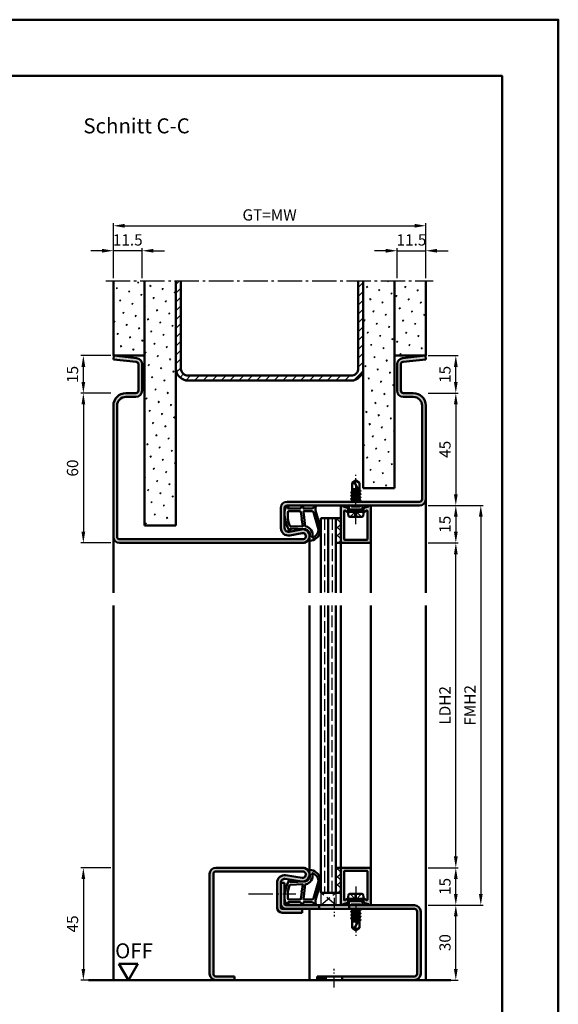
# Model space of a CAD drawing. Units: millimetres. Extents: x 0 to 5670, y -31 to 668.
# Drawn here: x 2620 to 2835, y 274 to 668 of the extents above; entities that cross this region are included whole.
import ezdxf

# ---------------------------------------------------------------- set-up
doc = ezdxf.new("R2010")
doc.units = ezdxf.units.MM
for name, pattern in [('AM_DIN_F_W050', [6.25, 4.75, -1.5]), ('AM_DIN_G_W050', [13.75, 9.75, -1.5, 1, -1.5]), ('AM_DIN_G_W050x2', [6.875, 4.75, -0.875, 0.375, -0.875])]:
    doc.linetypes.add(name, pattern=pattern)
for name, color, linetype, lineweight in [('AM_0', 7, 'Continuous', 50), ('AM_1', 14, 'Continuous', 50), ('AM_3', 6, 'AM_DIN_F_W050', 25), ('AM_5', 3, 'Continuous', 25), ('AM_7', 4, 'AM_DIN_G_W050', 25), ('AM_8', 1, 'Continuous', 25), ('AM_BOR', 7, 'Continuous', 50)]:
    doc.layers.add(name, color=color, linetype=linetype, lineweight=lineweight)
doc.layers.add('AM_12', color=7, linetype='Continuous', lineweight=50, plot=False)
doc.styles.get("Standard").update_dxf_attribs({"font": 'ISOCP.SHX'})
doc.dimstyles.new('AM_DIN$0', dxfattribs={"dimtxt": 4.5, "dimasz": 4.5, "dimexe": 1, "dimexo": 1, "dimgap": 1.5, "dimtad": 1, "dimdsep": 46, "dimtxsty": 'Standard', "dimcen": 0, "dimclrd": 256, "dimclre": 256, "dimclrt": 2, "dimazin": 2, "dimtp": 0.1, "dimtm": 0.1, "dimtfac": 0.71, "dimtmove": 0, "dimatfit": 3, "dimfxl": 0, "dimlwd": -1, "dimlwe": -1, "dimarcsym": 0})
pattern_1 = [(135, (825.9464, 352.7457), (-1.6263456, -1.6263456), []), (225, (825.9464, 352.7457), (1.6263456, -1.6263456), [])]
pattern_2 = [(45, (-119.0536, 352.7457), (-1.314801, 4.906903), [0.635, -4.445]), (135, (-118.829, 352.9702), (-4.9069032, 1.3148007), [0.3175, -8.481318]), (135, (-118.773, 353.0263), (-4.9069032, 1.3148007), [0.254, -8.544818]), (135, (-118.8852, 352.914), (-4.9069032, 1.3148007), [0.254, -8.544818]), (105, (-118.717, 353.0824), (-4.906903, 1.314801), [0.2032, -4.8768]), (165, (-118.9414, 352.858), (-3.5921024, -3.5921024), [0.2032, -4.8768])]

# ---------------------------------------------------------------- blocks, each defined once
blk = doc.blocks.new('*D279')
at = {"layer": 'AM_5', "linetype": 'ByBlock'}
for p, q in [((2656, 328.75), (2644, 328.75)), ((2645, 324.25), (2645, 288.25)), ((2656, 283.75), (2644, 283.75))]:
    blk.add_line(p, q, dxfattribs=at)
at = {"layer": 'AM_5'}
for points in [[(2644.25, 324.25), (2645.75, 324.25), (2645, 328.75)], [(2644.25, 288.25), (2645.75, 288.25), (2645, 283.75)]]:
    blk.add_solid(points, dxfattribs=at)
at = {"layer": 'Defpoints', "color": 0}
for p in [(2657, 328.75), (2645, 283.75), (2657, 283.75)]:
    blk.add_point(p, dxfattribs=at)
at = {"layer": 'AM_5', "color": 2, "insert": (2641.25, 306.25), "char_height": 4.5, "attachment_point": 5, "rotation": 90}
blk.add_mtext('45', dxfattribs=at)
blk = doc.blocks.new('*D280')
at = {"layer": 'AM_5', "linetype": 'ByBlock'}
for p, q in [((2783, 313.75), (2795, 313.75)), ((2794, 288.25), (2794, 309.25)), ((2783, 283.75), (2795, 283.75))]:
    blk.add_line(p, q, dxfattribs=at)
at = {"layer": 'AM_5'}
for points in [[(2793.25, 309.25), (2794.75, 309.25), (2794, 313.75)], [(2793.25, 288.25), (2794.75, 288.25), (2794, 283.75)]]:
    blk.add_solid(points, dxfattribs=at)
at = {"layer": 'Defpoints', "color": 0}
for p in [(2782, 313.75), (2794, 313.75), (2782, 283.75)]:
    blk.add_point(p, dxfattribs=at)
at = {"layer": 'AM_5', "color": 2, "insert": (2790.25, 298.75), "char_height": 4.5, "attachment_point": 5, "rotation": 90}
blk.add_mtext('30', dxfattribs=at)
blk = doc.blocks.new('*D281')
at = {"layer": 'AM_5', "linetype": 'ByBlock'}
for p, q in [((2783, 328.75), (2795, 328.75)), ((2794, 318.25), (2794, 324.25)), ((2783, 313.75), (2795, 313.75))]:
    blk.add_line(p, q, dxfattribs=at)
at = {"layer": 'AM_5'}
for points in [[(2793.25, 324.25), (2794.75, 324.25), (2794, 328.75)], [(2793.25, 318.25), (2794.75, 318.25), (2794, 313.75)]]:
    blk.add_solid(points, dxfattribs=at)
at = {"layer": 'Defpoints', "color": 0}
for p in [(2782, 328.75), (2794, 328.75), (2782, 313.75)]:
    blk.add_point(p, dxfattribs=at)
at = {"layer": 'AM_5', "color": 2, "insert": (2790.25, 321.25), "char_height": 4.5, "attachment_point": 5, "rotation": 90}
blk.add_mtext('15', dxfattribs=at)
blk = doc.blocks.new('*D282')
at = {"layer": 'AM_5', "linetype": 'ByBlock'}
for p, q in [((2783, 458.75), (2795, 458.75)), ((2794, 333.25), (2794, 454.25)), ((2783, 328.75), (2795, 328.75))]:
    blk.add_line(p, q, dxfattribs=at)
at = {"layer": 'AM_5'}
for points in [[(2793.25, 454.25), (2794.75, 454.25), (2794, 458.75)], [(2793.25, 333.25), (2794.75, 333.25), (2794, 328.75)]]:
    blk.add_solid(points, dxfattribs=at)
at = {"layer": 'Defpoints', "color": 0}
for p in [(2782, 458.75), (2794, 458.75), (2782, 328.75)]:
    blk.add_point(p, dxfattribs=at)
at = {"layer": 'AM_5', "color": 2, "insert": (2790.22, 393.75), "char_height": 4.5, "attachment_point": 5, "rotation": 90}
blk.add_mtext('LDH2', dxfattribs=at)
blk = doc.blocks.new('*D283')
at = {"layer": 'AM_5', "linetype": 'ByBlock'}
for p, q in [((2783, 473.75), (2805, 473.75)), ((2804, 469.25), (2804, 318.25)), ((2783, 313.75), (2805, 313.75))]:
    blk.add_line(p, q, dxfattribs=at)
at = {"layer": 'AM_5'}
for points in [[(2803.25, 469.25), (2804.75, 469.25), (2804, 473.75)], [(2803.25, 318.25), (2804.75, 318.25), (2804, 313.75)]]:
    blk.add_solid(points, dxfattribs=at)
at = {"layer": 'Defpoints', "color": 0}
for p in [(2782, 473.75), (2782, 313.75), (2804, 313.75)]:
    blk.add_point(p, dxfattribs=at)
at = {"layer": 'AM_5', "color": 2, "insert": (2800.25, 393.75), "char_height": 4.5, "attachment_point": 5, "rotation": 90}
blk.add_mtext('FMH2', dxfattribs=at)
blk = doc.blocks.new('DIN_A3_BOS')
at = {"layer": 'AM_12'}
blk.add_lwpolyline([(0, 0), (420, 0), (420, 297), (0, 297)], close=True, dxfattribs=at)
at = {"layer": 'AM_BOR'}
blk.add_lwpolyline([(20, 10), (410, 10), (410, 287), (20, 287)], close=True, dxfattribs=at)
blk = doc.blocks.new('*D322')
at = {"layer": 'AM_5', "linetype": 'ByBlock'}
for p, q in [((2783, 518.75), (2795, 518.75)), ((2794, 514.25), (2794, 478.25)), ((2783, 473.75), (2795, 473.75))]:
    blk.add_line(p, q, dxfattribs=at)
at = {"layer": 'AM_5'}
for points in [[(2793.25, 514.25), (2794.75, 514.25), (2794, 518.75)], [(2793.25, 478.25), (2794.75, 478.25), (2794, 473.75)]]:
    blk.add_solid(points, dxfattribs=at)
at = {"layer": 'Defpoints', "color": 0}
for p in [(2782, 518.75), (2782, 473.75), (2794, 473.75)]:
    blk.add_point(p, dxfattribs=at)
at = {"layer": 'AM_5', "color": 2, "insert": (2790.25, 496.25), "char_height": 4.5, "attachment_point": 5, "rotation": 90}
blk.add_mtext('45', dxfattribs=at)
blk = doc.blocks.new('*D323')
at = {"layer": 'AM_5', "linetype": 'ByBlock'}
for p, q in [((2783, 473.75), (2795, 473.75)), ((2794, 469.25), (2794, 463.25)), ((2783, 458.75), (2795, 458.75))]:
    blk.add_line(p, q, dxfattribs=at)
at = {"layer": 'AM_5'}
for points in [[(2793.25, 469.25), (2794.75, 469.25), (2794, 473.75)], [(2793.25, 463.25), (2794.75, 463.25), (2794, 458.75)]]:
    blk.add_solid(points, dxfattribs=at)
at = {"layer": 'Defpoints', "color": 0}
for p in [(2782, 473.75), (2782, 458.75), (2794, 458.75)]:
    blk.add_point(p, dxfattribs=at)
at = {"layer": 'AM_5', "color": 2, "insert": (2790.25, 466.25), "char_height": 4.5, "attachment_point": 5, "rotation": 90}
blk.add_mtext('15', dxfattribs=at)
blk = doc.blocks.new('*D324')
at = {"layer": 'AM_5', "linetype": 'ByBlock'}
for p, q in [((2656, 518.75), (2644, 518.75)), ((2645, 514.25), (2645, 463.25)), ((2656, 458.75), (2644, 458.75))]:
    blk.add_line(p, q, dxfattribs=at)
at = {"layer": 'AM_5'}
for points in [[(2644.25, 514.25), (2645.75, 514.25), (2645, 518.75)], [(2644.25, 463.25), (2645.75, 463.25), (2645, 458.75)]]:
    blk.add_solid(points, dxfattribs=at)
at = {"layer": 'Defpoints', "color": 0}
for p in [(2657, 518.75), (2645, 458.75), (2657, 458.75)]:
    blk.add_point(p, dxfattribs=at)
at = {"layer": 'AM_5', "color": 2, "insert": (2641.25, 488.75), "char_height": 4.5, "attachment_point": 5, "rotation": 90}
blk.add_mtext('60', dxfattribs=at)
blk = doc.blocks.new('*D325')
at = {"layer": 'AM_5', "linetype": 'ByBlock'}
for p, q in [((2652.5, 575.75), (2648, 575.75)), ((2657, 564.75), (2657, 576.75)), ((2668.5, 575.75), (2657, 575.75)), ((2668.5, 564.75), (2668.5, 576.75)), ((2673, 575.75), (2677.5, 575.75))]:
    blk.add_line(p, q, dxfattribs=at)
at = {"layer": 'AM_5'}
for points in [[(2652.5, 576.5), (2652.5, 575), (2657, 575.75)], [(2673, 576.5), (2673, 575), (2668.5, 575.75)]]:
    blk.add_solid(points, dxfattribs=at)
at = {"layer": 'Defpoints', "color": 0}
for p in [(2657, 575.75), (2657, 563.75), (2668.5, 563.75)]:
    blk.add_point(p, dxfattribs=at)
at = {"layer": 'AM_5', "color": 2, "insert": (2662.75, 579.5), "char_height": 4.5, "attachment_point": 5}
blk.add_mtext('11.5', dxfattribs=at)
blk = doc.blocks.new('*D326')
at = {"layer": 'AM_5', "linetype": 'ByBlock'}
for p, q in [((2766, 575.75), (2761.5, 575.75)), ((2770.5, 564.75), (2770.5, 576.75)), ((2770.5, 575.75), (2782, 575.75)), ((2782, 564.75), (2782, 576.75)), ((2786.5, 575.75), (2791, 575.75))]:
    blk.add_line(p, q, dxfattribs=at)
at = {"layer": 'AM_5'}
for points in [[(2766, 576.5), (2766, 575), (2770.5, 575.75)], [(2786.5, 576.5), (2786.5, 575), (2782, 575.75)]]:
    blk.add_solid(points, dxfattribs=at)
at = {"layer": 'Defpoints', "color": 0}
for p in [(2782, 575.75), (2770.5, 563.75), (2782, 563.75)]:
    blk.add_point(p, dxfattribs=at)
at = {"layer": 'AM_5', "color": 2, "insert": (2776.25, 579.5), "char_height": 4.5, "attachment_point": 5}
blk.add_mtext('11.5', dxfattribs=at)
blk = doc.blocks.new('*D327')
at = {"layer": 'AM_5', "linetype": 'ByBlock'}
for p, q in [((2657, 564.75), (2657, 586.75)), ((2661.5, 585.75), (2777.5, 585.75)), ((2782, 564.75), (2782, 586.75))]:
    blk.add_line(p, q, dxfattribs=at)
at = {"layer": 'AM_5'}
for points in [[(2661.5, 586.5), (2661.5, 585), (2657, 585.75)], [(2777.5, 586.5), (2777.5, 585), (2782, 585.75)]]:
    blk.add_solid(points, dxfattribs=at)
at = {"layer": 'Defpoints', "color": 0}
for p in [(2782, 585.75), (2657, 563.75), (2782, 563.75)]:
    blk.add_point(p, dxfattribs=at)
at = {"layer": 'AM_5', "color": 2, "insert": (2719.5, 589.51), "char_height": 4.5, "attachment_point": 5}
blk.add_mtext('GT=MW', dxfattribs=at)
blk = doc.blocks.new('*D328')
at = {"layer": 'AM_5', "linetype": 'ByBlock'}
for p, q in [((2656, 533.75), (2644, 533.75)), ((2645, 523.25), (2645, 529.25)), ((2656, 518.75), (2644, 518.75))]:
    blk.add_line(p, q, dxfattribs=at)
at = {"layer": 'AM_5'}
for points in [[(2644.25, 529.25), (2645.75, 529.25), (2645, 533.75)], [(2644.25, 523.25), (2645.75, 523.25), (2645, 518.75)]]:
    blk.add_solid(points, dxfattribs=at)
at = {"layer": 'Defpoints', "color": 0}
for p in [(2645, 533.75), (2657, 533.75), (2657, 518.75)]:
    blk.add_point(p, dxfattribs=at)
at = {"layer": 'AM_5', "color": 2, "insert": (2641.25, 526.25), "char_height": 4.5, "attachment_point": 5, "rotation": 90}
blk.add_mtext('15', dxfattribs=at)
blk = doc.blocks.new('*D329')
at = {"layer": 'AM_5', "linetype": 'ByBlock'}
for p, q in [((2783, 533.75), (2795, 533.75)), ((2794, 523.25), (2794, 529.25)), ((2783, 518.75), (2795, 518.75))]:
    blk.add_line(p, q, dxfattribs=at)
at = {"layer": 'AM_5'}
for points in [[(2793.25, 529.25), (2794.75, 529.25), (2794, 533.75)], [(2793.25, 523.25), (2794.75, 523.25), (2794, 518.75)]]:
    blk.add_solid(points, dxfattribs=at)
at = {"layer": 'Defpoints', "color": 0}
for p in [(2782, 533.75), (2794, 533.75), (2782, 518.75)]:
    blk.add_point(p, dxfattribs=at)
at = {"layer": 'AM_5', "color": 2, "insert": (2790.25, 526.25), "char_height": 4.5, "attachment_point": 5, "rotation": 90}
blk.add_mtext('15', dxfattribs=at)
blk = doc.blocks.new('OFF Symbol ab Maßstab 1 2')
at = {"layer": 'AM_0'}
for p, q in [((3.75, 6.5), (-3.75, 6.5)), ((0, 0), (-3.75, 6.5)), ((0, 0), (3.75, 6.5))]:
    blk.add_line(p, q, dxfattribs=at)
at = {"layer": 'AM_0', "insert": (-5.28, 14.73), "char_height": 6, "width": 18.8759, "attachment_point": 1}
blk.add_mtext('OFF', dxfattribs=at)

msp = doc.modelspace()

# ---------------------------------------------------------------- hatches: boundary and pattern name
at = {"layer": 'AM_8'}
h = msp.add_hatch(dxfattribs=at)
h.set_pattern_fill('SWAMP', color=256, scale=0.2, angle=45)
h.set_pattern_definition(pattern_2)
h.paths.add_polyline_path([(2657, 533.75), (2669.5, 533.75), (2669.5, 563.75), (2657, 563.75)])
h = msp.add_hatch(dxfattribs=at)
h.set_pattern_fill('SWAMP', color=256, scale=0.2, angle=45)
h.set_pattern_definition(pattern_2)
h.paths.add_polyline_path([(2669.5, 465.75), (2682, 465.75), (2682, 563.75), (2669.5, 563.75)])
h = msp.add_hatch(dxfattribs=at)
h.set_pattern_fill('_U', color=256, scale=2.5, angle=45, pattern_type=0)
h.set_pattern_definition([(45, (-119.0536, 352.7457), (-1.767767, 1.767767), [])])
h.paths.add_polyline_path([(2687, 525.75, -0.4142136), (2684, 528.75), (2684, 563.75), (2682, 563.75), (2682, 528.75, 0.4142136), (2687, 523.75), (2752, 523.75, 0.4142136), (2757, 528.75), (2757, 563.75), (2755, 563.75), (2755, 528.75, -0.4142136), (2752, 525.75)])
h = msp.add_hatch(dxfattribs=at)
h.set_pattern_fill('SWAMP', color=256, scale=0.2, angle=45)
h.set_pattern_definition(pattern_2)
h.paths.add_polyline_path([(2769.5, 563.75), (2757, 563.75), (2757, 480.75), (2769.5, 480.75)])
h = msp.add_hatch(dxfattribs=at)
h.set_pattern_fill('SWAMP', color=256, scale=0.2, angle=45)
h.set_pattern_definition([(45, (825.9464, 367.7457), (-1.314801, 4.906903), [0.635, -4.445]), (135, (826.171, 367.9702), (-4.9069032, 1.3148007), [0.3175, -8.481318]), (135, (826.227, 368.0263), (-4.9069032, 1.3148007), [0.254, -8.544818]), (135, (826.1148, 367.914), (-4.9069032, 1.3148007), [0.254, -8.544818]), (105, (826.283, 368.0824), (-4.906903, 1.314801), [0.2032, -4.8768]), (165, (826.0586, 367.858), (-3.592102, -3.592102), [0.2032, -4.8768])])
h.paths.add_polyline_path([(2782, 563.75), (2769.5, 563.75), (2769.5, 533.75), (2782, 533.75)])
h = msp.add_hatch(color=256, dxfattribs=at)
h.dxf.hatch_style = 1
h.paths.add_polyline_path([(2732.75, 460.25), (2659.5, 460.25, -0.4142136), (2658.5, 461.25), (2658.5, 513.75, -0.4142136), (2662, 517.25), (2666, 517.25, 0.4142136), (2668.5, 519.75), (2668.5, 530.307, 0.383864), (2666.261, 532.793), (2657.157, 533.75), (2657, 532.258), (2666.105, 531.301, -0.383864), (2667, 530.307), (2667, 519.75, -0.4142136), (2666, 518.75), (2662, 518.75, 0.4142136), (2657, 513.75), (2657, 461.25, 0.4142136), (2659.5, 458.75), (2732.75, 458.75, 1.0968549), (2732.245, 464.203), (2727.275, 463.275, -0.4693847), (2725.5, 464.75), (2725.5, 472.75, -0.4142136), (2726.5, 473.75), (2779.5, 473.75, 0.4142136), (2782, 476.25), (2782, 513.75, 0.4142136), (2777, 518.75), (2773, 518.75, -0.4142136), (2772, 519.75), (2772, 530.307, -0.383864), (2772.895, 531.301), (2782, 532.258), (2781.843, 533.75), (2772.739, 532.793, 0.383864), (2770.5, 530.307), (2770.5, 519.75, 0.4142136), (2773, 517.25), (2777, 517.25, -0.4142136), (2780.5, 513.75), (2780.5, 476.25, -0.4142136), (2779.5, 475.25), (2726.5, 475.25, 0.4142136), (2724, 472.75), (2724, 464.75, 0.4693847), (2727.551, 461.801), (2732.521, 462.729, -1.0968549)])
h = msp.add_hatch(color=256, dxfattribs=at)
h.dxf.hatch_style = 1
h.paths.add_polyline_path([(2749.3, 471.479, -0.4931454), (2749.678, 471.769), (2749.786, 471.74, -0.23542), (2749.986, 471.563, 0.8242588), (2750.95, 471.75), (2750.95, 472.15, 0.1316525), (2750.883, 472.4), (2750.719, 472.684, 0.1989124), (2750.415, 472.917), (2748.979, 473.302, -0.2437621), (2748.775, 473.488, 0.837595), (2748, 473.35), (2748, 459.05, 0.4142136), (2748.3, 458.75), (2759.7, 458.75, 0.4142136), (2760, 459.05), (2760, 473.35, 0.837595), (2759.225, 473.488, -0.2437621), (2759.021, 473.302), (2757.585, 472.917, 0.1989124), (2757.281, 472.684), (2757.117, 472.4, 0.1316525), (2757.05, 472.15), (2757.05, 471.75, 0.8242588), (2758.014, 471.563, -0.23542), (2758.214, 471.74), (2758.322, 471.769, -0.4931454), (2758.7, 471.479), (2758.7, 460.35, -0.4142136), (2758.4, 460.05), (2749.6, 460.05, -0.4142136), (2749.3, 460.35)], flags=17)
h = msp.add_hatch(dxfattribs=at)
h.set_pattern_fill('_U', color=256, scale=2.3, angle=135, double=1, pattern_type=0)
h.set_pattern_definition(pattern_1)
h.paths.add_polyline_path([(2748, 468.75), (2746, 468.75), (2746, 458.75), (2748, 458.75)], flags=17)
h = msp.add_hatch(color=256, dxfattribs=at)
h.dxf.hatch_style = 1
h.paths.add_polyline_path([(2698, 328.75, 0.4142136), (2695.5, 326.25), (2695.5, 286.25, 0.4142136), (2698, 283.75), (2705.5, 283.75), (2705.5, 285.25), (2698, 285.25, -0.4142136), (2697, 286.25), (2697, 326.25, -0.4142136), (2698, 327.25), (2732.75, 327.25, -1.0753541), (2732.569, 324.763), (2725.934, 325.733, 0.4574018), (2722.5, 322.765), (2722.5, 312.75, 0.4142136), (2724.5, 310.75), (2732.5, 310.75), (2732.5, 312.25), (2724.5, 312.25, -0.4142136), (2724, 312.75), (2724, 322.765, -0.4574018), (2725.717, 324.249), (2732.352, 323.279, 1.0753541), (2732.75, 328.75)])
h = msp.add_hatch(dxfattribs=at)
h.set_pattern_fill('_U', color=256, scale=2.3, angle=135, double=1, pattern_type=0)
h.set_pattern_definition(pattern_1)
h.paths.add_polyline_path([(2748, 328.75), (2746, 328.75), (2746, 318.75), (2748, 318.75)])
h = msp.add_hatch(color=256, dxfattribs=at)
h.dxf.hatch_style = 1
h.paths.add_polyline_path([(2760, 328.45, 0.4142136), (2759.7, 328.75), (2748.3, 328.75, 0.4142136), (2748, 328.45), (2748, 314.15, 0.837595), (2748.775, 314.012, -0.2437621), (2748.979, 314.198), (2750.415, 314.583, 0.1989124), (2750.719, 314.816), (2750.883, 315.1, 0.1316525), (2750.95, 315.35), (2750.95, 315.75, 0.8242588), (2749.986, 315.937, -0.23542), (2749.786, 315.76), (2749.678, 315.731, -0.4931454), (2749.3, 316.021), (2749.3, 327.15, -0.4142136), (2749.6, 327.45), (2758.4, 327.45, -0.4142136), (2758.7, 327.15), (2758.7, 316.021, -0.4931454), (2758.322, 315.731), (2758.214, 315.76, -0.23542), (2758.014, 315.937, 0.8242588), (2757.05, 315.75), (2757.05, 315.35, 0.1316525), (2757.117, 315.1), (2757.281, 314.816, 0.1989124), (2757.585, 314.583), (2759.021, 314.198, -0.2437621), (2759.225, 314.012, 0.837595), (2760, 314.15)])
h = msp.add_hatch(color=256, dxfattribs=at)
h.dxf.hatch_style = 1
h.paths.add_polyline_path([(2725.5, 322.75), (2724, 322.75), (2724, 314.25, 0.4142136), (2726, 312.25), (2739.3, 312.25), (2739.3, 313.75), (2726, 313.75, -0.4142136), (2725.5, 314.25)])
h = msp.add_hatch(color=256, dxfattribs=at)
h.dxf.hatch_style = 1
h.paths.add_polyline_path([(2751.3, 313.75), (2751.3, 312.25), (2777.5, 312.25, -0.4142136), (2778.5, 311.25), (2778.5, 286.25, -0.4142136), (2777.5, 285.25), (2748.55, 285.25), (2748.55, 283.75), (2777.5, 283.75, 0.4142136), (2780, 286.25), (2780, 311.25, 0.4142136), (2777.5, 313.75)])
h = msp.add_hatch(color=256, dxfattribs=at)
h.dxf.hatch_style = 1
h.paths.add_polyline_path([(2738.5, 285.25), (2738.5, 283.75), (2742.05, 283.75), (2742.05, 285.25)])

# ---------------------------------------------------------------- linework, layer by layer
at = {"layer": 'AM_0'}
for p, q in [((2657, 533.75), (2657, 563.75)), ((2669.5, 465.75), (2669.5, 563.75)), ((2682, 465.75), (2682, 563.75)), ((2684, 528.75), (2684, 563.75)), ((2755, 528.75), (2755, 563.75)), ((2757, 480.75), (2757, 563.75)), ((2769.5, 480.75), (2769.5, 563.75)), ((2782, 533.75), (2782, 563.75)), ((2657.157, 533.75), (2657, 532.258)), ((2669.5, 533.75), (2657, 533.75)), ((2657, 532.258), (2666.105, 531.301)), ((2657.157, 533.75), (2666.261, 532.793)), ((2769.5, 533.75), (2782, 533.75)), ((2781.843, 533.75), (2772.739, 532.793)), ((2782, 532.258), (2772.895, 531.301)), ((2781.843, 533.75), (2782, 532.258)), ((2667, 530.307), (2667, 519.75)), ((2668.5, 530.307), (2668.5, 519.75)), ((2770.5, 530.307), (2770.5, 519.75)), ((2772, 530.307), (2772, 519.75)), ((2687, 525.75), (2752, 525.75)), ((2687, 523.75), (2752, 523.75)), ((2666, 518.75), (2662, 518.75)), ((2666, 517.25), (2662, 517.25)), ((2773, 518.75), (2777, 518.75)), ((2773, 517.25), (2777, 517.25)), ((2657, 513.75), (2657, 461.25)), ((2658.5, 513.75), (2658.5, 461.25)), ((2780.5, 513.75), (2780.5, 476.25)), ((2782, 513.75), (2782, 476.25)), ((2754, 483.75), (2752.5, 482.849)), ((2752.5, 482.849), (2752.5, 479.235)), ((2755.5, 479.177), (2753.662, 482.706)), ((2754, 483.75), (2755.5, 482.849)), ((2755.5, 479.885), (2755.5, 482.849)), ((2755.894, 478.336), (2752.106, 478.969)), ((2755.894, 477.036), (2752.106, 477.669)), ((2752.13, 479.021), (2752.5, 479.235)), ((2752.13, 478.934), (2752.5, 478.721)), ((2752.13, 477.721), (2752.5, 477.935)), ((2752.13, 477.634), (2752.5, 477.421)), ((2752.5, 480.25), (2754.941, 480.25)), ((2755.201, 479.752), (2752.5, 480.203)), ((2752.5, 480.021), (2755.386, 479.395)), ((2752.5, 479.235), (2755.5, 478.585)), ((2752.5, 477.935), (2752.5, 478.721)), ((2752.5, 478.721), (2755.5, 478.071)), ((2752.5, 477.935), (2755.5, 477.285)), ((2752.5, 477.421), (2755.5, 476.771)), ((2752.5, 476.642), (2752.5, 477.421)), ((2753.813, 480.25), (2755.085, 479.975)), ((2755.87, 479.671), (2755.5, 479.885)), ((2755.87, 479.584), (2755.5, 479.371)), ((2755.5, 478.585), (2755.5, 479.371)), ((2755.87, 478.371), (2755.5, 478.585)), ((2755.87, 478.284), (2755.5, 478.071)), ((2755.5, 477.285), (2755.5, 478.071)), ((2755.87, 477.071), (2755.5, 477.285)), ((2755.87, 476.984), (2755.5, 476.771)), ((2755.87, 479.671), (2755.545, 479.859)), ((2757, 480.75), (2769.5, 480.75)), ((2779.5, 475.25), (2726.5, 475.25)), ((2779.5, 473.75), (2726.5, 473.75)), ((2748, 473.35), (2748, 458.75)), ((2748.979, 473.302), (2750.415, 472.917)), ((2751.27, 472.15), (2751.27, 473.75)), ((2755.894, 475.736), (2752.093, 476.369)), ((2752.118, 476.421), (2752.5, 476.642)), ((2752.118, 476.334), (2752.5, 476.114)), ((2752.354, 475.25), (2752.5, 475.335)), ((2752.5, 476.642), (2755.5, 475.985)), ((2752.5, 476.114), (2755.5, 475.471)), ((2752.5, 475.335), (2752.5, 476.114)), ((2752.5, 475.335), (2752.875, 475.25)), ((2755.5, 475.985), (2755.5, 476.771)), ((2755.87, 475.771), (2755.5, 475.985)), ((2755.87, 475.684), (2755.5, 475.471)), ((2755.5, 475.25), (2755.5, 475.471)), ((2756.73, 472.15), (2756.73, 473.75)), ((2759.021, 473.302), (2757.585, 472.917)), ((2760, 459.05), (2760, 473.35)), ((2724, 464.75), (2724, 472.75)), ((2725.5, 464.75), (2725.5, 472.75)), ((2749.3, 460.35), (2749.3, 471.479)), ((2749.678, 471.769), (2749.786, 471.74)), ((2750.883, 472.4), (2750.719, 472.684)), ((2750.75, 471.25), (2751.27, 472.15)), ((2757.25, 471.25), (2750.75, 471.25)), ((2750.75, 471.25), (2751.07, 469.652)), ((2750.95, 472.15), (2750.95, 471.75)), ((2756.73, 472.15), (2751.27, 472.15)), ((2751.56, 469.25), (2756.44, 469.25)), ((2757.25, 471.25), (2756.73, 472.15)), ((2757.25, 471.25), (2756.93, 469.652)), ((2757.05, 472.15), (2757.05, 471.75)), ((2757.117, 472.4), (2757.281, 472.684)), ((2758.322, 471.769), (2758.214, 471.74)), ((2758.7, 460.35), (2758.7, 471.479)), ((2682, 465.75), (2669.5, 465.75)), ((2740, 468.75), (2740, 438.75)), ((2740, 468.75), (2748, 468.75)), ((2743, 468.75), (2743, 438.75)), ((2746, 468.75), (2746, 438.75)), ((2732.245, 464.203), (2727.275, 463.275)), ((2732.521, 462.729), (2727.551, 461.801)), ((2659.5, 460.25), (2732.75, 460.25)), ((2659.5, 458.75), (2732.75, 458.75)), ((2746, 458.75), (2748, 458.75)), ((2748.3, 458.75), (2759.7, 458.75)), ((2758.4, 460.05), (2749.6, 460.05)), ((2740, 433.75), (2740, 318.75)), ((2743, 318.75), (2743, 433.75)), ((2746, 318.75), (2746, 433.75)), ((2698, 328.75), (2732.75, 328.75)), ((2698, 327.25), (2732.75, 327.25)), ((2746, 328.75), (2748, 328.75)), ((2748, 314.15), (2748, 328.75)), ((2748.3, 328.75), (2759.7, 328.75)), ((2758.4, 327.45), (2749.6, 327.45)), ((2760, 328.45), (2760, 314.15)), ((2695.5, 326.25), (2695.5, 286.25)), ((2697, 326.25), (2697, 286.25)), ((2725.717, 324.249), (2732.352, 323.279)), ((2725.934, 325.733), (2732.569, 324.763)), ((2749.3, 327.15), (2749.3, 316.021)), ((2758.7, 327.15), (2758.7, 316.021)), ((2722.5, 312.75), (2722.5, 322.765)), ((2724, 312.75), (2724, 322.765)), ((2724, 322.75), (2725.5, 322.75)), ((2725.5, 314.25), (2725.5, 322.75)), ((2740, 318.75), (2748, 318.75)), ((2749.678, 315.731), (2749.786, 315.76)), ((2750.75, 316.25), (2751.07, 317.848)), ((2750.75, 316.25), (2751.27, 315.35)), ((2750.75, 316.25), (2757.25, 316.25)), ((2750.95, 315.35), (2750.95, 315.75)), ((2756.73, 315.35), (2751.27, 315.35)), ((2751.27, 315.35), (2751.27, 313.75)), ((2751.56, 318.25), (2756.44, 318.25)), ((2757.25, 316.25), (2756.73, 315.35)), ((2756.73, 315.35), (2756.73, 313.75)), ((2757.25, 316.25), (2756.93, 317.848)), ((2757.05, 315.35), (2757.05, 315.75)), ((2758.322, 315.731), (2758.214, 315.76)), ((2777.5, 312.25), (2724.5, 312.25)), ((2726, 313.75), (2777.5, 313.75)), ((2732.5, 310.75), (2732.5, 312.25)), ((2739.3, 312.25), (2739.3, 313.75)), ((2748.979, 314.198), (2750.415, 314.583)), ((2750.883, 315.1), (2750.719, 314.816)), ((2751.3, 312.25), (2751.3, 313.75)), ((2755.894, 311.764), (2752.093, 311.131)), ((2752.354, 312.25), (2752.5, 312.165)), ((2752.5, 312.165), (2752.875, 312.25)), ((2752.5, 312.165), (2752.5, 311.386)), ((2752.5, 311.386), (2755.5, 312.029)), ((2752.5, 310.858), (2755.5, 311.515)), ((2755.5, 312.25), (2755.5, 312.029)), ((2755.87, 311.816), (2755.5, 312.029)), ((2755.87, 311.729), (2755.5, 311.515)), ((2755.5, 311.515), (2755.5, 310.729)), ((2757.117, 315.1), (2757.281, 314.816)), ((2759.021, 314.198), (2757.585, 314.583)), ((2724.5, 310.75), (2732.5, 310.75)), ((2755.894, 310.464), (2752.106, 309.831)), ((2755.894, 309.164), (2752.106, 308.531)), ((2752.118, 311.166), (2752.5, 311.386)), ((2752.118, 311.079), (2752.5, 310.858)), ((2752.13, 309.866), (2752.5, 310.079)), ((2752.13, 309.779), (2752.5, 309.565)), ((2752.13, 308.566), (2752.5, 308.779)), ((2752.13, 308.479), (2752.5, 308.265)), ((2752.5, 310.858), (2752.5, 310.079)), ((2752.5, 310.079), (2755.5, 310.729)), ((2752.5, 309.565), (2755.5, 310.215)), ((2752.5, 309.565), (2752.5, 308.779)), ((2752.5, 308.779), (2755.5, 309.429)), ((2752.5, 308.265), (2755.5, 308.915)), ((2752.5, 308.265), (2752.5, 304.651)), ((2752.5, 307.479), (2755.386, 308.105)), ((2755.201, 307.748), (2752.5, 307.297)), ((2755.5, 308.323), (2753.662, 304.794)), ((2753.813, 307.25), (2755.085, 307.525)), ((2755.87, 310.516), (2755.5, 310.729)), ((2755.87, 310.429), (2755.5, 310.215)), ((2755.5, 310.215), (2755.5, 309.429)), ((2755.87, 309.216), (2755.5, 309.429)), ((2755.87, 309.129), (2755.5, 308.915)), ((2755.5, 308.915), (2755.5, 308.129)), ((2755.87, 307.916), (2755.5, 308.129)), ((2755.87, 307.829), (2755.5, 307.615)), ((2755.5, 307.615), (2755.5, 304.651)), ((2755.87, 307.829), (2755.545, 307.641)), ((2778.5, 311.25), (2778.5, 286.25)), ((2780, 311.25), (2780, 286.25)), ((2752.5, 307.25), (2754.941, 307.25)), ((2754, 303.75), (2752.5, 304.651)), ((2754, 303.75), (2755.5, 304.651)), ((2698, 285.25), (2705.5, 285.25)), ((2705.5, 285.25), (2705.5, 283.75)), ((2738.5, 285.25), (2777.5, 285.25)), ((2738.5, 285.25), (2738.5, 283.75)), ((2742.05, 285.25), (2742.05, 283.75)), ((2748.55, 285.25), (2748.55, 283.75)), ((2647, 283.75), (2792, 283.75))]:
    msp.add_line(p, q, dxfattribs=at)
for centre, radius, start, end in [((2666, 530.307), 2.5, 0, 84), ((2773, 530.307), 2.5, 96, 180), ((2666, 530.307), 1, 0, 84), ((2687, 528.75), 5, 180, 270), ((2687, 528.75), 3, 180, 270), ((2752, 528.75), 5, 270, 0), ((2752, 528.75), 3, 270, 0), ((2773, 530.307), 1, 96, 180), ((2662, 513.75), 5, 90, 180), ((2662, 513.75), 3.5, 90, 180), ((2666, 519.75), 2.5, 270, 0), ((2666, 519.75), 1, 270, 0), ((2773, 519.75), 2.5, 180, 270), ((2773, 519.75), 1, 180, 270), ((2777, 513.75), 5, 0, 90), ((2777, 513.75), 3.5, 0, 90), ((2753.287, 484.464), 1.797, 244.0111, 282.02222), ((2755.986, 482.529), 2.331, 148.42638, 175.64327), ((2752.155, 478.978), 0.05, 120, 240), ((2752.155, 477.678), 0.05, 120, 240), ((2755.845, 479.628), 0.05, 300, 60), ((2755.845, 478.328), 0.05, 300, 60), ((2755.845, 477.028), 0.05, 300, 60), ((2726.5, 472.75), 2.5, 90, 180), ((2726.5, 472.75), 1, 90, 180), ((2748.4, 473.35), 0.4, 20.2025, 180), ((2749.057, 473.592), 0.3, 200.2025, 255), ((2752.143, 476.378), 0.05, 120, 240), ((2755.845, 475.728), 0.05, 300, 60), ((2758.943, 473.592), 0.3, 285, 339.7975), ((2759.6, 473.35), 0.4, 0, 159.7975), ((2779.5, 476.25), 1, 270, 0), ((2779.5, 476.25), 2.5, 270, 0), ((2749.6, 471.479), 0.3, 75, 180), ((2749.708, 471.45), 0.3, 22.01059, 75), ((2750.45, 471.75), 0.5, 202.01059, 0), ((2750.286, 472.434), 0.5, 30, 75), ((2750.45, 472.15), 0.5, 0, 30), ((2751.56, 469.75), 0.5, 191.30993, 270), ((2756.44, 469.75), 0.5, 270, 348.69007), ((2757.55, 472.15), 0.5, 150, 180), ((2757.55, 471.75), 0.5, 180, 337.98941), ((2757.714, 472.434), 0.5, 105, 150), ((2758.292, 471.45), 0.3, 105, 157.98941), ((2758.4, 471.479), 0.3, 0, 105), ((2659.5, 461.25), 2.5, 180, 270), ((2659.5, 461.25), 1, 180, 270), ((2727, 464.75), 3, 180, 280.57858), ((2727, 464.75), 1.5, 180, 280.57858), ((2732.75, 461.5), 2.75, 270, 100.57858), ((2732.75, 461.5), 1.25, 270, 100.57858), ((2748.3, 459.05), 0.3, 180, 270), ((2749.6, 460.35), 0.3, 180, 270), ((2758.4, 460.35), 0.3, 270, 0), ((2759.7, 459.05), 0.3, 270, 0), ((2698, 326.25), 2.5, 90, 180), ((2698, 326.25), 1, 90, 180), ((2732.75, 326), 2.75, 261.68224, 90), ((2732.75, 326), 1.25, 261.68224, 90), ((2748.3, 328.45), 0.3, 90, 180), ((2749.6, 327.15), 0.3, 90, 180), ((2758.4, 327.15), 0.3, 0, 90), ((2759.7, 328.45), 0.3, 0, 90), ((2725.5, 322.765), 3, 81.68224, 180), ((2725.5, 322.765), 1.5, 81.68224, 180), ((2749.6, 316.021), 0.3, 180, 285), ((2749.708, 316.05), 0.3, 285, 337.98941), ((2750.45, 315.75), 0.5, 0, 157.98941), ((2750.45, 315.35), 0.5, 330, 0), ((2751.56, 317.75), 0.5, 90, 168.69007), ((2756.44, 317.75), 0.5, 11.30993, 90), ((2757.55, 315.75), 0.5, 22.01059, 180), ((2757.55, 315.35), 0.5, 180, 210), ((2758.292, 316.05), 0.3, 202.01059, 255), ((2758.4, 316.021), 0.3, 255, 0), ((2724.5, 312.75), 2, 180, 270), ((2726, 314.25), 2, 180, 270), ((2724.5, 312.75), 0.5, 180, 270), ((2726, 314.25), 0.5, 180, 270), ((2748.4, 314.15), 0.4, 180, 339.7975), ((2749.057, 313.908), 0.3, 105, 159.7975), ((2750.286, 315.066), 0.5, 285, 330), ((2755.845, 311.772), 0.05, 300, 60), ((2757.714, 315.066), 0.5, 210, 255), ((2758.943, 313.908), 0.3, 20.2025, 75), ((2759.6, 314.15), 0.4, 200.2025, 0), ((2777.5, 311.25), 2.5, 0, 90), ((2777.5, 311.25), 1, 0, 90), ((2752.143, 311.122), 0.05, 120, 240), ((2752.155, 309.822), 0.05, 120, 240), ((2752.155, 308.522), 0.05, 120, 240), ((2755.845, 310.472), 0.05, 300, 60), ((2755.845, 309.172), 0.05, 300, 60), ((2755.845, 307.872), 0.05, 300, 60), ((2753.287, 303.036), 1.797, 77.97778, 115.9889), ((2755.986, 304.971), 2.331, 184.35673, 211.57362), ((2698, 286.25), 2.5, 180, 270), ((2698, 286.25), 1, 180, 270), ((2777.5, 286.25), 1, 270, 0), ((2777.5, 286.25), 2.5, 270, 0)]:
    msp.add_arc(centre, radius, start, end, dxfattribs=at)
at = {"layer": 'AM_1'}
for p, q in [((2782, 476.25), (2782, 438.75)), ((2657, 461.25), (2657, 438.75)), ((2735.5, 461.5), (2735.5, 438.75)), ((2748, 458.75), (2748, 438.75)), ((2760, 459.05), (2760, 438.75)), ((2657, 433.75), (2657, 283.75)), ((2735.5, 326.25), (2735.5, 433.75)), ((2748, 433.75), (2748, 328.75)), ((2760, 433.75), (2760, 328.45)), ((2782, 433.75), (2782, 283.75)), ((2735.5, 312.25), (2735.5, 283.75))]:
    msp.add_line(p, q, dxfattribs=at)
for points in [[(2726.45, 473.6, -0.8225617), (2727.002, 473.397), (2726.828, 472.547), (2731.795, 472.547), (2732.669, 473.669, -0.7467354), (2732.991, 473.574), (2733.006, 472.547), (2736.456, 472.547, 0.2039215), (2736.816, 472.701), (2737.762, 473.688, -0.8105302), (2738.094, 473.481), (2738.059, 473.382, 0.1645), (2737.87, 471.708), (2739.958, 464.402, -0.0661149), (2739.983, 463.555, -0.2820378), (2736.328, 459.693, -0.1590275), (2735.285, 459.791, -0.3764163), (2735.176, 460.032), (2735.655, 461.449, 0.3762127), (2733.86, 464.264), (2727.746, 464.544), (2727.922, 463.922, -0.7987948), (2727.315, 463.715, -0.1245897), (2725.507, 470.989, -0.1623187)], [(2727.245, 471.497), (2731.703, 471.497, -0.3782425), (2732.001, 471.235), (2732.371, 468.578, -0.236068), (2732.341, 468.493), (2732.233, 468.389, 0.5), (2732.253, 468.231), (2732.384, 468.156, -0.236068), (2732.433, 468.082), (2732.785, 465.52, -0.4511235), (2732.636, 465.351), (2727.881, 465.536, -0.3316729), (2727.402, 465.893, -0.0849517), (2726.745, 470.999, -0.4135048)], [(2733.23, 471.497), (2736.442, 471.497, -0.3015522), (2737.133, 471.039), (2739.081, 464.182, -0.0278584), (2739.106, 463.76, -0.2581461), (2736.751, 460.946, -0.6319644), (2736.517, 461.21, 0.4552489), (2733.993, 465.351, -0.3823944), (2733.792, 465.526), (2733.007, 471.245, -0.4511235)], [(2726.45, 313.9, 0.8225617), (2727.002, 314.103), (2726.828, 314.953), (2731.795, 314.953), (2732.669, 313.831, 0.7467354), (2732.991, 313.926), (2733.006, 314.953), (2736.456, 314.953, -0.2039215), (2736.816, 314.799), (2737.762, 313.812, 0.8105302), (2738.094, 314.019), (2738.059, 314.118, -0.1645), (2737.87, 315.792), (2739.958, 323.098, 0.0661149), (2739.983, 323.945, 0.2820378), (2736.328, 327.807, 0.1590275), (2735.285, 327.709, 0.3764163), (2735.176, 327.468), (2735.655, 326.051, -0.3762127), (2733.86, 323.236), (2727.746, 322.956), (2727.922, 323.578, 0.7987948), (2727.315, 323.785, 0.1245897), (2725.507, 316.511, 0.1623187)], [(2733.23, 316.003), (2736.442, 316.003, 0.3015522), (2737.133, 316.461), (2739.081, 323.318, 0.0278584), (2739.106, 323.74, 0.2581461), (2736.751, 326.554, 0.6319644), (2736.517, 326.29, -0.4552489), (2733.993, 322.149, 0.3823944), (2733.792, 321.974), (2733.007, 316.255, 0.4511235)], [(2727.245, 316.003), (2731.703, 316.003, 0.3782425), (2732.001, 316.265), (2732.371, 318.922, 0.236068), (2732.341, 319.007), (2732.233, 319.111, -0.5), (2732.253, 319.269), (2732.384, 319.344, 0.236068), (2732.433, 319.418), (2732.785, 321.98, 0.4511235), (2732.636, 322.149), (2727.881, 321.964, 0.3316729), (2727.402, 321.607, 0.0849517), (2726.745, 316.501, 0.4135048)]]:
    msp.add_lwpolyline(points, format="xyb", close=True, dxfattribs=at)
at = {"layer": 'AM_3'}
for p, q in [((2752.27, 473.25), (2751.77, 473.75)), ((2752.27, 473.25), (2755.73, 473.25)), ((2752.5, 473.75), (2752.5, 473.25)), ((2755.5, 473.75), (2755.5, 473.25)), ((2755.73, 473.25), (2756.23, 473.75)), ((2751.7, 469.25), (2754, 471.55)), ((2753.67, 471.22), (2754.33, 471.22)), ((2753.67, 469.25), (2753.67, 471.22)), ((2756.3, 469.25), (2754, 471.55)), ((2754.33, 471.22), (2754.33, 469.25)), ((2741.5, 468.75), (2741.5, 438.75)), ((2744.5, 468.75), (2744.5, 438.75)), ((2741.5, 433.75), (2741.5, 318.75)), ((2744.5, 318.75), (2744.5, 433.75)), ((2740, 318.75), (2740, 313.75)), ((2740, 313.75), (2746, 318.75)), ((2746, 313.75), (2740, 318.75)), ((2746, 318.75), (2746, 313.75)), ((2751.7, 318.25), (2754, 315.95)), ((2753.67, 318.25), (2753.67, 316.28)), ((2753.67, 316.28), (2754.33, 316.28)), ((2756.3, 318.25), (2754, 315.95)), ((2754.33, 316.28), (2754.33, 318.25)), ((2752.27, 314.25), (2751.77, 313.75)), ((2752.27, 314.25), (2755.73, 314.25)), ((2752.5, 313.75), (2752.5, 314.25)), ((2755.5, 313.75), (2755.5, 314.25)), ((2755.73, 314.25), (2756.23, 313.75))]:
    msp.add_line(p, q, dxfattribs=at)
at = {"layer": 'AM_7'}
for p, q in [((2654, 563.75), (2785, 563.75)), ((2711.014, 318.358), (2730.014, 318.358))]:
    msp.add_line(p, q, dxfattribs=at)
at = {"layer": 'AM_7', "linetype": 'AM_DIN_G_W050x2'}
for p, q in [((2754, 466.25), (2754, 486.75)), ((2754, 321.25), (2754, 300.75)), ((2745.3, 316.75), (2745.3, 309.25)), ((2745.3, 280.75), (2745.3, 288.25))]:
    msp.add_line(p, q, dxfattribs=at)

# ---------------------------------------------------------------- block references
at = {"layer": 'AM_0', "lineweight": 0, "xscale": 2.25, "yscale": 2.25, "zscale": 2.25}
msp.add_blockref('DIN_A3_BOS', (1890, 0), dxfattribs=at)
at = {"layer": 'AM_0'}
msp.add_blockref('OFF Symbol ab Maßstab 1 2', (2663, 283.75), dxfattribs=at)

# ---------------------------------------------------------------- texts
at = {"layer": 'AM_0', "insert": (2645, 628.75), "char_height": 6, "width": 50, "attachment_point": 1}
msp.add_mtext('Schnitt C-C', dxfattribs=at)

# ---------------------------------------------------------------- dimensions: what is measured, and where the dimension line sits
at = {"layer": 'AM_5'}
for base, p1, p2, angle, text, override, picture, middle in [((2782, 585.75), (2657, 563.75), (2782, 563.75), 180, 'GT=MW', {"dimtxt": 4.5, "dimasz": 4.5, "dimpost": ''}, '*D327', (2719.5, 589.508)), ((2804, 313.75), (2782, 473.75), (2782, 313.75), 90, 'FMH2', {"dimpost": ''}, '*D283', (2800.25, 393.75)), ((2794, 458.75), (2782, 328.75), (2782, 458.75), 90, 'LDH2', {"dimpost": ''}, '*D282', (2790.219, 393.75))]:
    dim = msp.add_linear_dim(base=base, p1=p1, p2=p2, angle=angle, text=text, dimstyle='AM_DIN$0', override=override, dxfattribs=at)
    dim.commit()
    dim.dimension.update_dxf_attribs({"geometry": picture, "text_midpoint": middle})
for base, p1, p2, angle, override, picture, middle in [((2657, 575.75), (2668.5, 563.75), (2657, 563.75), 180, {"dimtxt": 4.5, "dimasz": 4.5, "dimpost": ''}, '*D325', (2662.75, 579.5)), ((2782, 575.75), (2770.5, 563.75), (2782, 563.75), 180, {"dimtxt": 4.5, "dimasz": 4.5}, '*D326', (2776.25, 579.5)), ((2645, 533.75), (2657, 518.75), (2657, 533.75), 270, {"dimtxt": 4.5, "dimasz": 4.5}, '*D328', (2641.25, 526.25)), ((2794, 533.75), (2782, 518.75), (2782, 533.75), 270, {"dimtxt": 4.5, "dimasz": 4.5}, '*D329', (2790.25, 526.25)), ((2645, 458.75), (2657, 518.75), (2657, 458.75), 270, {"dimtxt": 4.5, "dimasz": 4.5}, '*D324', (2641.25, 488.75)), ((2794, 473.75), (2782, 518.75), (2782, 473.75), 270, {"dimtxt": 4.5, "dimasz": 4.5}, '*D322', (2790.25, 496.25)), ((2794, 458.75), (2782, 473.75), (2782, 458.75), 270, {"dimtxt": 4.5, "dimasz": 4.5}, '*D323', (2790.25, 466.25)), ((2794, 328.75), (2782, 313.75), (2782, 328.75), 90, {"dimpost": ''}, '*D281', (2790.25, 321.25))]:
    dim = msp.add_linear_dim(base=base, p1=p1, p2=p2, angle=angle, dimstyle='AM_DIN$0', override=override, dxfattribs=at)
    dim.commit()
    dim.dimension.update_dxf_attribs({"geometry": picture, "text_midpoint": middle})
for base, p1, p2, picture, middle in [((2645, 283.75), (2657, 328.75), (2657, 283.75), '*D279', (2641.25, 306.25)), ((2794, 313.75), (2782, 283.75), (2782, 313.75), '*D280', (2790.25, 298.75))]:
    dim = msp.add_linear_dim(base=base, p1=p1, p2=p2, angle=90, dimstyle='AM_DIN$0', dxfattribs=at)
    dim.commit()
    dim.dimension.update_dxf_attribs({"geometry": picture, "text_midpoint": middle})

doc.saveas('drawing.dxf')
